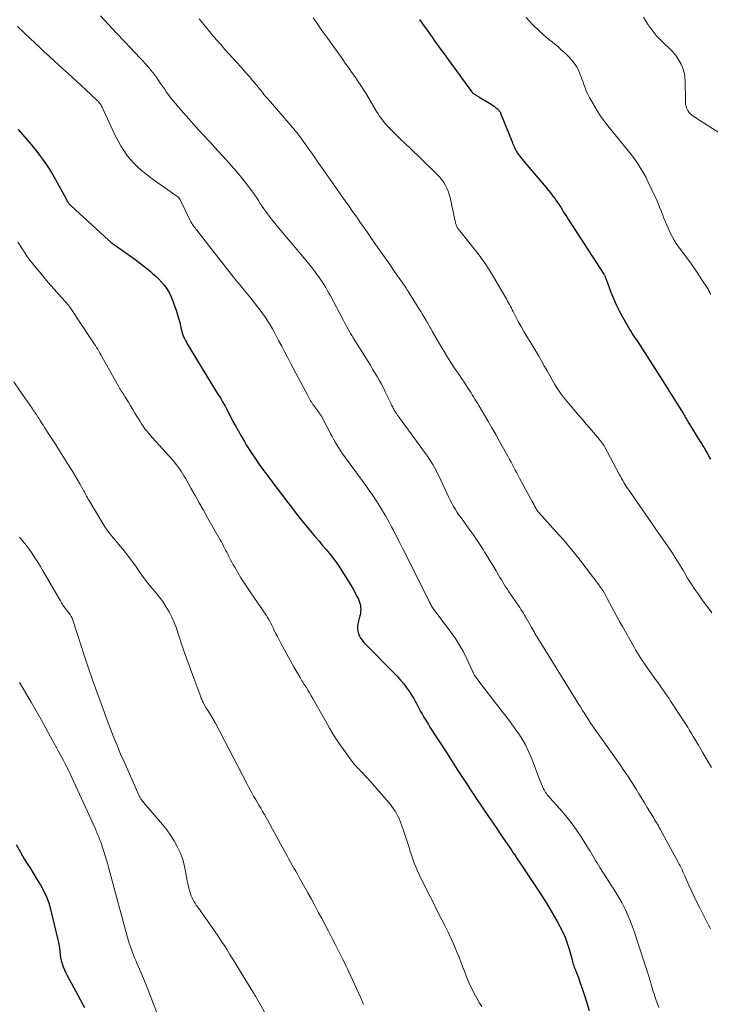
# Model space of a CAD drawing. Units: feet. Extents: x 1980000 to 1985017, y 535000 to 540000.
# Drawn here: x 1981125 to 1981272, y 536504 to 536714 of the extents above; entities that cross this region are included whole.
import ezdxf

# ---------------------------------------------------------------- set-up
doc = ezdxf.new("R2010")
doc.units = ezdxf.units.FT
doc.header["$LTSCALE"] = 100
doc.header["$MEASUREMENT"] = 0
doc.layers.add('CONTOUR INDEX', color=32, linetype='Continuous', lineweight=25)
doc.layers.add('CONTOUR INTERMEDIATE', color=40, linetype='Continuous', lineweight=15)

msp = doc.modelspace()

# ---------------------------------------------------------------- linework, layer by layer
at = {"layer": 'CONTOUR INDEX', "flags": 128}
for points, elevation in [([(1981209.8, 536714.1), (1981210.31, 536713.41), (1981210.81, 536712.71), (1981211.09, 536712.33), (1981211.44, 536711.82), (1981211.8, 536711.32), (1981212.16, 536710.81), (1981212.51, 536710.31), (1981212.87, 536709.8), (1981213.23, 536709.3), (1981213.59, 536708.8), (1981213.96, 536708.3), (1981214.32, 536707.81), (1981214.87, 536707.06), (1981215.42, 536706.32), (1981215.97, 536705.57), (1981216.51, 536704.82), (1981220.89, 536698.8), (1981220.94, 536698.74), (1981220.99, 536698.68), (1981221.04, 536698.62), (1981221.09, 536698.57), (1981221.14, 536698.51), (1981221.2, 536698.46), (1981221.25, 536698.41), (1981221.32, 536698.36), (1981221.43, 536698.28), (1981221.55, 536698.19), (1981221.68, 536698.11), (1981221.8, 536698.03), (1981221.93, 536697.95), (1981221.96, 536697.93), (1981222.1, 536697.84), (1981222.24, 536697.76), (1981222.38, 536697.67), (1981222.52, 536697.59), (1981224.76, 536696.25), (1981225.1, 536696.04), (1981225.42, 536695.83), (1981225.74, 536695.61), (1981226.06, 536695.37), (1981226.45, 536695.08), (1981226.56, 536694.98), (1981226.66, 536694.88), (1981226.76, 536694.77), (1981226.84, 536694.65), (1981226.92, 536694.52), (1981226.99, 536694.39), (1981227.06, 536694.26), (1981227.12, 536694.12), (1981229.55, 536688.04), (1981229.67, 536687.76), (1981229.79, 536687.48), (1981229.91, 536687.2), (1981230.03, 536686.92), (1981230.1, 536686.77), (1981230.2, 536686.57), (1981230.3, 536686.37), (1981230.4, 536686.17), (1981230.51, 536685.98), (1981230.62, 536685.79), (1981230.74, 536685.6), (1981230.87, 536685.42), (1981231, 536685.24), (1981231.38, 536684.76), (1981231.71, 536684.35), (1981232.04, 536683.94), (1981232.37, 536683.53), (1981232.71, 536683.13), (1981236.86, 536678.28), (1981237.35, 536677.69), (1981237.82, 536677.1), (1981238.28, 536676.49), (1981238.73, 536675.88), (1981238.91, 536675.63), (1981239.25, 536675.13), (1981239.59, 536674.63), (1981239.92, 536674.11), (1981240.24, 536673.6), (1981240.55, 536673.08), (1981240.87, 536672.56), (1981241.2, 536672.05), (1981241.53, 536671.54), (1981249.1, 536659.85), (1981249.18, 536659.73), (1981249.25, 536659.61), (1981249.32, 536659.48), (1981249.38, 536659.35), (1981249.42, 536659.27), (1981249.5, 536659.09), (1981249.57, 536658.92), (1981249.64, 536658.74), (1981249.71, 536658.56), (1981250.61, 536656.02), (1981251.14, 536654.66), (1981251.71, 536653.32), (1981252.36, 536652.01), (1981253.06, 536650.72), (1981254.65, 536648), (1981254.91, 536647.57), (1981255.17, 536647.14), (1981255.44, 536646.72), (1981255.72, 536646.3), (1981256, 536645.89), (1981256.28, 536645.47), (1981256.56, 536645.05), (1981256.83, 536644.63), (1981262.61, 536635.6), (1981262.74, 536635.4), (1981262.87, 536635.2), (1981262.99, 536635), (1981263.12, 536634.8), (1981263.31, 536634.49), (1981263.34, 536634.44), (1981263.37, 536634.4), (1981263.4, 536634.35), (1981263.43, 536634.3), (1981263.46, 536634.25), (1981263.49, 536634.21), (1981263.52, 536634.16), (1981263.55, 536634.11), (1981266.09, 536630.05), (1981266.24, 536629.8), (1981266.39, 536629.56), (1981266.53, 536629.32), (1981266.68, 536629.07), (1981266.82, 536628.82), (1981266.97, 536628.58), (1981267.11, 536628.33), (1981267.26, 536628.09), (1981269.6, 536624.25), (1981269.89, 536623.77), (1981270.18, 536623.29), (1981270.47, 536622.81), (1981270.76, 536622.32), (1981270.79, 536622.27), (1981271.05, 536621.81), (1981271.31, 536621.34), (1981271.56, 536620.87), (1981271.81, 536620.39)], 900), ([(1981124.33, 536690.64), (1981127.1, 536687.44), (1981128.53, 536685.68), (1981129.87, 536683.87), (1981131.1, 536681.97), (1981132.24, 536680.03), (1981134.58, 536675.75), (1981134.65, 536675.62), (1981134.72, 536675.49), (1981134.79, 536675.36), (1981134.87, 536675.24), (1981134.88, 536675.22), (1981134.95, 536675.11), (1981135.03, 536674.99), (1981135.11, 536674.89), (1981135.2, 536674.79), (1981135.29, 536674.69), (1981135.39, 536674.59), (1981135.49, 536674.49), (1981135.59, 536674.4), (1981143.53, 536667.12), (1981143.68, 536666.99), (1981143.84, 536666.85), (1981144, 536666.72), (1981144.16, 536666.59), (1981144.33, 536666.46), (1981144.49, 536666.34), (1981144.66, 536666.21), (1981144.83, 536666.09), (1981148.43, 536663.54), (1981149.45, 536662.79), (1981150.46, 536662.03), (1981151.45, 536661.25), (1981152.42, 536660.45), (1981152.97, 536659.99), (1981153.64, 536659.39), (1981154.29, 536658.76), (1981154.9, 536658.1), (1981155.48, 536657.41), (1981156, 536656.69), (1981156.48, 536655.93), (1981156.88, 536655.13), (1981157.22, 536654.31), (1981157.65, 536653.12), (1981157.98, 536652.16), (1981158.29, 536651.2), (1981158.55, 536650.22), (1981158.8, 536649.24), (1981159.06, 536648.09), (1981159.16, 536647.68), (1981159.28, 536647.28), (1981159.43, 536646.88), (1981159.58, 536646.49), (1981159.76, 536646.1), (1981159.94, 536645.72), (1981160.15, 536645.35), (1981160.36, 536644.99), (1981166.53, 536634.86), (1981166.87, 536634.3), (1981167.21, 536633.74), (1981167.55, 536633.18), (1981167.89, 536632.62), (1981168.45, 536631.69), (1981168.5, 536631.59), (1981168.56, 536631.49), (1981168.61, 536631.39), (1981168.66, 536631.29), (1981168.7, 536631.19), (1981168.73, 536631.13), (1981168.75, 536631.08), (1981168.77, 536631.03), (1981168.79, 536630.98), (1981168.82, 536630.93), (1981168.84, 536630.88), (1981168.87, 536630.83), (1981168.89, 536630.78), (1981170.02, 536628.62), (1981170.63, 536627.5), (1981171.24, 536626.38), (1981171.88, 536625.28), (1981172.52, 536624.18), (1981172.93, 536623.5), (1981173.81, 536622.09), (1981174.71, 536620.69), (1981175.66, 536619.32), (1981176.64, 536617.97), (1981177.41, 536616.94), (1981178.43, 536615.59), (1981179.45, 536614.23), (1981180.47, 536612.88), (1981181.5, 536611.53), (1981182.53, 536610.18), (1981183.57, 536608.84), (1981184.63, 536607.52), (1981185.7, 536606.2), (1981186.95, 536604.68), (1981187.68, 536603.8), (1981188.42, 536602.92), (1981189.17, 536602.05), (1981189.93, 536601.19), (1981190.67, 536600.31), (1981191.38, 536599.41), (1981192.05, 536598.48), (1981192.69, 536597.53), (1981194.73, 536594.34), (1981195.18, 536593.6), (1981195.62, 536592.85), (1981196.04, 536592.09), (1981196.44, 536591.32), (1981196.8, 536590.59), (1981196.98, 536590.17), (1981197.13, 536589.74), (1981197.23, 536589.29), (1981197.29, 536588.84), (1981197.3, 536588.38), (1981197.29, 536587.92), (1981197.23, 536587.46), (1981197.14, 536587.01), (1981196.72, 536585.3), (1981196.64, 536584.78), (1981196.62, 536584.26), (1981196.69, 536583.74), (1981196.82, 536583.23), (1981197.03, 536582.74), (1981197.28, 536582.27), (1981197.59, 536581.84), (1981197.93, 536581.43), (1981205.04, 536574.16), (1981205.78, 536573.36), (1981206.49, 536572.52), (1981207.14, 536571.64), (1981207.76, 536570.74), (1981208.28, 536569.93), (1981208.6, 536569.4), (1981208.91, 536568.87), (1981209.21, 536568.33), (1981209.5, 536567.78), (1981209.78, 536567.23), (1981210.07, 536566.68), (1981210.37, 536566.14), (1981210.68, 536565.6), (1981210.71, 536565.55), (1981211.04, 536564.99), (1981211.38, 536564.44), (1981211.73, 536563.89), (1981212.07, 536563.34), (1981213.54, 536561.05), (1981214.63, 536559.36), (1981215.72, 536557.67), (1981216.8, 536555.98), (1981217.89, 536554.3), (1981220.11, 536550.85), (1981220.32, 536550.53), (1981220.53, 536550.2), (1981220.74, 536549.88), (1981220.95, 536549.55), (1981221.17, 536549.23), (1981221.38, 536548.91), (1981221.59, 536548.58), (1981221.81, 536548.26), (1981224.65, 536544.09), (1981225.5, 536542.85), (1981226.35, 536541.61), (1981227.2, 536540.37), (1981228.05, 536539.13), (1981229.14, 536537.55), (1981229.45, 536537.1), (1981229.75, 536536.64), (1981230.06, 536536.19), (1981230.36, 536535.73), (1981230.66, 536535.27), (1981230.96, 536534.81), (1981231.27, 536534.35), (1981231.57, 536533.89), (1981234.96, 536528.78), (1981236.04, 536527.13), (1981237.09, 536525.46), (1981238.1, 536523.76), (1981239.08, 536522.06), (1981239.69, 536520.98), (1981240.31, 536519.78), (1981240.86, 536518.56), (1981241.32, 536517.29), (1981241.72, 536516), (1981242.27, 536513.99), (1981242.35, 536513.69), (1981242.43, 536513.38), (1981242.52, 536513.08), (1981242.61, 536512.78), (1981242.71, 536512.49), (1981242.81, 536512.19), (1981242.93, 536511.9), (1981243.05, 536511.61), (1981243.09, 536511.51), (1981243.23, 536511.18), (1981243.37, 536510.84), (1981243.49, 536510.5), (1981243.62, 536510.15), (1981244.98, 536506.13), (1981245.5, 536504.54), (1981245.99, 536502.94)], 920), ([(1981123.92, 536538.29), (1981124.78, 536536.68), (1981125.7, 536535.1), (1981126.17, 536534.35), (1981126.92, 536533.17), (1981127.65, 536531.99), (1981128.39, 536530.8), (1981129.11, 536529.61), (1981129.78, 536528.4), (1981130.36, 536527.15), (1981130.83, 536525.85), (1981131.21, 536524.52), (1981132.77, 536518.03), (1981132.9, 536517.4), (1981133.02, 536516.77), (1981133.11, 536516.13), (1981133.18, 536515.5), (1981133.25, 536514.86), (1981133.36, 536514.23), (1981133.5, 536513.61), (1981133.68, 536512.99), (1981133.71, 536512.9), (1981133.93, 536512.25), (1981134.18, 536511.61), (1981134.47, 536510.99), (1981134.78, 536510.38), (1981138.04, 536504.35), (1981138.45, 536503.58)], 940)]:
    msp.add_lwpolyline(points, dxfattribs=dict(at, elevation=elevation))
at = {"layer": 'CONTOUR INTERMEDIATE', "flags": 128}
for points, elevation in [([(1981141.83, 536714.86), (1981143.55, 536713.03), (1981145.28, 536711.2), (1981147.01, 536709.38), (1981150.32, 536705.89), (1981150.86, 536705.31), (1981151.4, 536704.72), (1981151.92, 536704.12), (1981152.44, 536703.51), (1981152.54, 536703.39), (1981152.98, 536702.83), (1981153.42, 536702.26), (1981153.84, 536701.68), (1981154.25, 536701.09), (1981154.65, 536700.49), (1981155.06, 536699.9), (1981155.47, 536699.31), (1981155.88, 536698.72), (1981156.15, 536698.35), (1981156.71, 536697.59), (1981157.29, 536696.85), (1981157.89, 536696.12), (1981158.51, 536695.4), (1981160.65, 536692.97), (1981161.69, 536691.79), (1981162.75, 536690.62), (1981163.81, 536689.46), (1981164.87, 536688.3), (1981165.28, 536687.87), (1981166.14, 536686.93), (1981167.01, 536685.99), (1981167.87, 536685.05), (1981168.73, 536684.11), (1981168.89, 536683.93), (1981169.66, 536683.07), (1981170.43, 536682.2), (1981171.18, 536681.32), (1981171.92, 536680.43), (1981172.18, 536680.11), (1981172.77, 536679.37), (1981173.35, 536678.62), (1981173.91, 536677.86), (1981174.46, 536677.08), (1981174.75, 536676.65), (1981175.14, 536676.08), (1981175.53, 536675.51), (1981175.91, 536674.93), (1981176.29, 536674.35), (1981176.33, 536674.29), (1981176.69, 536673.75), (1981177.07, 536673.21), (1981177.46, 536672.67), (1981177.85, 536672.15), (1981178.26, 536671.63), (1981178.67, 536671.12), (1981179.09, 536670.61), (1981179.51, 536670.1), (1981184.9, 536663.71), (1981185.57, 536662.89), (1981186.24, 536662.07), (1981186.88, 536661.24), (1981187.52, 536660.4), (1981187.98, 536659.8), (1981188.37, 536659.25), (1981188.76, 536658.7), (1981189.13, 536658.13), (1981189.5, 536657.56), (1981189.85, 536656.98), (1981190.19, 536656.4), (1981190.52, 536655.81), (1981190.84, 536655.21), (1981193.64, 536649.98), (1981193.88, 536649.51), (1981194.13, 536649.05), (1981194.38, 536648.59), (1981194.64, 536648.12), (1981194.89, 536647.66), (1981195.15, 536647.21), (1981195.42, 536646.75), (1981195.7, 536646.3), (1981198.88, 536641.21), (1981199.37, 536640.42), (1981199.85, 536639.63), (1981200.33, 536638.84), (1981200.8, 536638.04), (1981201.27, 536637.24), (1981201.71, 536636.43), (1981202.14, 536635.61), (1981202.55, 536634.78), (1981203.79, 536632.18), (1981203.9, 536631.96), (1981204.01, 536631.74), (1981204.12, 536631.51), (1981204.23, 536631.29), (1981204.34, 536631.08), (1981204.47, 536630.86), (1981204.59, 536630.65), (1981204.73, 536630.44), (1981204.81, 536630.32), (1981205, 536630.05), (1981205.18, 536629.78), (1981205.37, 536629.52), (1981205.56, 536629.25), (1981211.11, 536621.64), (1981211.52, 536621.06), (1981211.92, 536620.47), (1981212.3, 536619.87), (1981212.67, 536619.26), (1981213.02, 536618.64), (1981213.36, 536618.01), (1981213.68, 536617.38), (1981213.99, 536616.73), (1981215.71, 536613.04), (1981216.04, 536612.36), (1981216.38, 536611.68), (1981216.74, 536611.02), (1981217.1, 536610.36), (1981217.49, 536609.72), (1981217.89, 536609.08), (1981218.31, 536608.45), (1981218.75, 536607.83), (1981220.37, 536605.59), (1981220.81, 536604.97), (1981221.25, 536604.34), (1981221.69, 536603.72), (1981222.12, 536603.09), (1981222.55, 536602.46), (1981222.97, 536601.82), (1981223.39, 536601.18), (1981223.79, 536600.53), (1981224.48, 536599.42), (1981224.91, 536598.72), (1981225.33, 536598.02), (1981225.75, 536597.32), (1981226.16, 536596.61), (1981226.4, 536596.19), (1981226.69, 536595.7), (1981226.98, 536595.2), (1981227.28, 536594.71), (1981227.57, 536594.22), (1981227.87, 536593.73), (1981228.18, 536593.25), (1981228.5, 536592.77), (1981228.81, 536592.29), (1981230.39, 536589.99), (1981230.65, 536589.6), (1981230.92, 536589.21), (1981231.18, 536588.81), (1981231.45, 536588.42), (1981231.71, 536588.02), (1981231.96, 536587.62), (1981232.2, 536587.21), (1981232.44, 536586.8), (1981233.46, 536585.01), (1981233.66, 536584.67), (1981233.85, 536584.32), (1981234.05, 536583.98), (1981234.25, 536583.63), (1981234.44, 536583.29), (1981234.64, 536582.95), (1981234.85, 536582.61), (1981235.05, 536582.27), (1981243.21, 536569.1), (1981243.66, 536568.36), (1981244.12, 536567.63), (1981244.58, 536566.9), (1981245.04, 536566.16), (1981245.9, 536564.8), (1981245.93, 536564.75), (1981245.96, 536564.7), (1981245.99, 536564.66), (1981246.03, 536564.61), (1981246.09, 536564.52), (1981246.13, 536564.45), (1981246.21, 536564.32), (1981246.25, 536564.26), (1981246.29, 536564.19), (1981246.33, 536564.13), (1981246.37, 536564.07), (1981251.71, 536556.52), (1981252.23, 536555.78), (1981252.75, 536555.04), (1981253.26, 536554.29), (1981253.77, 536553.54), (1981254.28, 536552.79), (1981254.77, 536552.03), (1981255.26, 536551.26), (1981255.74, 536550.5), (1981255.99, 536550.09), (1981256.59, 536549.11), (1981257.19, 536548.14), (1981257.79, 536547.16), (1981258.38, 536546.18), (1981259.54, 536544.27), (1981259.74, 536543.94), (1981259.94, 536543.61), (1981260.14, 536543.28), (1981260.34, 536542.95), (1981260.54, 536542.61), (1981260.73, 536542.28), (1981260.92, 536541.94), (1981261.11, 536541.6), (1981264.98, 536534.55), (1981265.19, 536534.15), (1981265.4, 536533.74), (1981265.59, 536533.33), (1981265.79, 536532.92), (1981265.97, 536532.5), (1981266.16, 536532.09), (1981266.34, 536531.67), (1981266.52, 536531.25), (1981267.23, 536529.64), (1981267.78, 536528.42), (1981268.35, 536527.2), (1981268.94, 536526), (1981269.54, 536524.81), (1981271.59, 536520.87), (1981271.66, 536520.74), (1981271.72, 536520.62), (1981271.78, 536520.49), (1981271.84, 536520.37)], 912), ([(1981162.87, 536714.27), (1981163.24, 536713.81), (1981165.09, 536711.56), (1981165.9, 536710.59), (1981166.71, 536709.64), (1981167.55, 536708.69), (1981168.38, 536707.75), (1981169.23, 536706.82), (1981170.08, 536705.89), (1981170.92, 536704.95), (1981171.76, 536704.02), (1981172.93, 536702.7), (1981173.26, 536702.34), (1981173.58, 536701.97), (1981173.9, 536701.59), (1981174.21, 536701.21), (1981174.53, 536700.83), (1981174.84, 536700.45), (1981175.15, 536700.07), (1981175.45, 536699.68), (1981175.76, 536699.3), (1981176.23, 536698.73), (1981176.69, 536698.16), (1981177.17, 536697.59), (1981177.65, 536697.03), (1981182.41, 536691.53), (1981182.73, 536691.16), (1981183.04, 536690.79), (1981183.35, 536690.41), (1981183.66, 536690.03), (1981183.96, 536689.65), (1981184.26, 536689.26), (1981184.55, 536688.87), (1981184.84, 536688.47), (1981185.58, 536687.43), (1981186.23, 536686.51), (1981186.87, 536685.59), (1981187.52, 536684.67), (1981188.17, 536683.74), (1981189.31, 536682.12), (1981190.31, 536680.7), (1981191.31, 536679.28), (1981192.31, 536677.87), (1981193.31, 536676.45), (1981194.34, 536674.99), (1981194.82, 536674.31), (1981195.3, 536673.62), (1981195.78, 536672.94), (1981196.26, 536672.25), (1981196.74, 536671.57), (1981197.21, 536670.88), (1981197.69, 536670.2), (1981198.16, 536669.51), (1981198.73, 536668.69), (1981199.45, 536667.66), (1981200.17, 536666.62), (1981200.89, 536665.59), (1981201.61, 536664.57), (1981203.2, 536662.3), (1981203.69, 536661.6), (1981204.18, 536660.9), (1981204.68, 536660.2), (1981205.17, 536659.51), (1981205.73, 536658.72), (1981205.94, 536658.42), (1981206.15, 536658.11), (1981206.36, 536657.81), (1981206.56, 536657.5), (1981206.77, 536657.2), (1981206.97, 536656.89), (1981207.16, 536656.58), (1981207.36, 536656.27), (1981209.34, 536653.11), (1981209.72, 536652.5), (1981210.1, 536651.89), (1981210.47, 536651.28), (1981210.85, 536650.66), (1981211.25, 536649.99), (1981211.42, 536649.71), (1981211.58, 536649.43), (1981211.74, 536649.14), (1981211.9, 536648.86), (1981212.06, 536648.57), (1981212.22, 536648.28), (1981212.38, 536648), (1981212.54, 536647.72), (1981214.37, 536644.52), (1981215.06, 536643.33), (1981215.78, 536642.15), (1981216.52, 536640.99), (1981217.28, 536639.84), (1981217.83, 536639.03), (1981218.33, 536638.3), (1981218.83, 536637.56), (1981219.33, 536636.82), (1981219.83, 536636.08), (1981220.23, 536635.48), (1981220.52, 536635.04), (1981220.81, 536634.59), (1981221.09, 536634.14), (1981221.37, 536633.69), (1981221.64, 536633.24), (1981221.91, 536632.79), (1981222.19, 536632.33), (1981222.46, 536631.87), (1981224.41, 536628.56), (1981225.26, 536627.11), (1981226.09, 536625.65), (1981226.91, 536624.19), (1981227.73, 536622.72), (1981228.73, 536620.89), (1981229.03, 536620.33), (1981229.34, 536619.77), (1981229.64, 536619.2), (1981229.94, 536618.64), (1981230.24, 536618.07), (1981230.54, 536617.51), (1981230.84, 536616.95), (1981231.15, 536616.39), (1981233.86, 536611.4), (1981234.05, 536611.05), (1981234.25, 536610.7), (1981234.44, 536610.35), (1981234.64, 536610), (1981234.98, 536609.41), (1981235.01, 536609.36), (1981235.04, 536609.31), (1981235.07, 536609.26), (1981235.11, 536609.22), (1981235.14, 536609.17), (1981235.18, 536609.13), (1981235.22, 536609.08), (1981235.26, 536609.04), (1981238.92, 536605.03), (1981240.6, 536603.14), (1981242.24, 536601.2), (1981243.82, 536599.22), (1981245.37, 536597.21), (1981248.25, 536593.33), (1981248.32, 536593.23), (1981248.39, 536593.13), (1981248.47, 536593.04), (1981248.54, 536592.94), (1981248.56, 536592.91), (1981248.62, 536592.83), (1981248.68, 536592.75), (1981248.74, 536592.66), (1981248.8, 536592.58), (1981248.9, 536592.46), (1981248.91, 536592.44), (1981248.92, 536592.42), (1981248.94, 536592.4), (1981248.95, 536592.38), (1981249, 536592.3), (1981249.01, 536592.28), (1981249.02, 536592.26), (1981249.03, 536592.24), (1981249.04, 536592.22), (1981249.3, 536591.7), (1981249.44, 536591.42), (1981249.59, 536591.14), (1981249.73, 536590.87), (1981249.88, 536590.59), (1981250.73, 536589.02), (1981251.31, 536587.96), (1981251.89, 536586.91), (1981252.48, 536585.85), (1981253.06, 536584.8), (1981255.55, 536580.36), (1981255.89, 536579.78), (1981256.23, 536579.2), (1981256.58, 536578.64), (1981256.94, 536578.07), (1981257.3, 536577.51), (1981257.68, 536576.96), (1981258.06, 536576.41), (1981258.44, 536575.86), (1981260.21, 536573.39), (1981260.62, 536572.82), (1981261.02, 536572.25), (1981261.42, 536571.68), (1981261.82, 536571.11), (1981262.21, 536570.54), (1981262.61, 536569.97), (1981263, 536569.39), (1981263.39, 536568.81), (1981264.91, 536566.54), (1981265.33, 536565.89), (1981265.75, 536565.25), (1981266.17, 536564.6), (1981266.58, 536563.94), (1981266.98, 536563.29), (1981267.38, 536562.63), (1981267.78, 536561.97), (1981268.17, 536561.3), (1981269.25, 536559.45), (1981270.18, 536557.86), (1981271.13, 536556.28), (1981272.09, 536554.7)], 908), ([(1981187.17, 536714.49), (1981187.75, 536713.66), (1981188.33, 536712.84), (1981188.9, 536712), (1981189.48, 536711.17), (1981190.06, 536710.35), (1981190.64, 536709.53), (1981193.32, 536705.78), (1981194, 536704.83), (1981194.68, 536703.87), (1981195.36, 536702.91), (1981196.04, 536701.96), (1981196.7, 536700.99), (1981197.35, 536700.02), (1981197.98, 536699.03), (1981198.6, 536698.03), (1981200.69, 536694.53), (1981201, 536694.03), (1981201.32, 536693.54), (1981201.66, 536693.07), (1981202.01, 536692.6), (1981202.16, 536692.4), (1981202.61, 536691.85), (1981203.07, 536691.31), (1981203.55, 536690.8), (1981204.05, 536690.29), (1981205.72, 536688.67), (1981205.88, 536688.51), (1981206.06, 536688.35), (1981206.23, 536688.19), (1981206.4, 536688.03), (1981206.53, 536687.91), (1981206.76, 536687.69), (1981206.99, 536687.48), (1981207.23, 536687.26), (1981207.46, 536687.03), (1981213.68, 536680.99), (1981214.16, 536680.48), (1981214.61, 536679.94), (1981215.01, 536679.37), (1981215.37, 536678.77), (1981215.68, 536678.14), (1981215.96, 536677.5), (1981216.17, 536676.83), (1981216.35, 536676.16), (1981217.36, 536671.43), (1981217.41, 536671.18), (1981217.47, 536670.93), (1981217.54, 536670.69), (1981217.62, 536670.44), (1981217.67, 536670.28), (1981217.73, 536670.12), (1981217.8, 536669.97), (1981217.88, 536669.82), (1981217.97, 536669.67), (1981218.08, 536669.51), (1981218.19, 536669.37), (1981218.29, 536669.23), (1981218.4, 536669.09), (1981221.78, 536664.9), (1981222.27, 536664.27), (1981222.75, 536663.64), (1981223.22, 536662.99), (1981223.67, 536662.33), (1981224.1, 536661.67), (1981224.53, 536660.99), (1981224.95, 536660.32), (1981225.36, 536659.63), (1981228.2, 536654.81), (1981228.41, 536654.45), (1981228.61, 536654.09), (1981228.82, 536653.72), (1981229.01, 536653.35), (1981229.21, 536652.98), (1981229.41, 536652.6), (1981229.6, 536652.23), (1981229.8, 536651.86), (1981230.89, 536649.77), (1981231.47, 536648.69), (1981232.07, 536647.63), (1981232.7, 536646.58), (1981233.34, 536645.54), (1981233.98, 536644.5), (1981234.62, 536643.45), (1981235.24, 536642.4), (1981235.84, 536641.34), (1981236.5, 536640.18), (1981237.04, 536639.21), (1981237.58, 536638.25), (1981238.13, 536637.3), (1981238.68, 536636.34), (1981239.25, 536635.4), (1981239.86, 536634.48), (1981240.52, 536633.61), (1981241.22, 536632.75), (1981243.86, 536629.68), (1981244.62, 536628.79), (1981245.38, 536627.9), (1981246.13, 536627.01), (1981246.89, 536626.12), (1981248.17, 536624.61), (1981248.28, 536624.47), (1981248.4, 536624.33), (1981248.51, 536624.19), (1981248.62, 536624.05), (1981248.68, 536623.96), (1981248.76, 536623.86), (1981248.83, 536623.76), (1981248.9, 536623.66), (1981248.97, 536623.55), (1981249.04, 536623.45), (1981249.11, 536623.34), (1981249.17, 536623.23), (1981249.23, 536623.12), (1981252.41, 536617.22), (1981252.65, 536616.78), (1981252.89, 536616.33), (1981253.14, 536615.89), (1981253.38, 536615.45), (1981253.81, 536614.71), (1981253.85, 536614.64), (1981253.89, 536614.58), (1981253.93, 536614.52), (1981253.97, 536614.45), (1981254.01, 536614.39), (1981254.05, 536614.33), (1981254.09, 536614.27), (1981254.14, 536614.21), (1981259.28, 536606.84), (1981260.13, 536605.61), (1981260.98, 536604.39), (1981261.82, 536603.17), (1981262.66, 536601.94), (1981263.57, 536600.59), (1981263.95, 536600.03), (1981264.32, 536599.47), (1981264.69, 536598.9), (1981265.04, 536598.33), (1981265.4, 536597.75), (1981265.75, 536597.18), (1981266.09, 536596.6), (1981266.43, 536596.01), (1981266.97, 536595.09), (1981267.3, 536594.53), (1981267.65, 536593.97), (1981268, 536593.42), (1981268.36, 536592.88), (1981268.73, 536592.34), (1981269.11, 536591.8), (1981269.49, 536591.27), (1981269.87, 536590.74), (1981271.12, 536589.05), (1981272.11, 536587.67)], 904), ([(1981232.58, 536714.55), (1981233.93, 536713.04), (1981235.38, 536711.62), (1981236.9, 536710.28), (1981238.51, 536708.96), (1981239.28, 536708.32), (1981240.04, 536707.66), (1981240.78, 536706.98), (1981241.51, 536706.29), (1981241.7, 536706.1), (1981242.29, 536705.47), (1981242.82, 536704.8), (1981243.28, 536704.07), (1981243.68, 536703.3), (1981243.78, 536703.09), (1981244.08, 536702.4), (1981244.36, 536701.7), (1981244.62, 536700.99), (1981244.86, 536700.27), (1981245.11, 536699.56), (1981245.38, 536698.86), (1981245.7, 536698.18), (1981246.05, 536697.51), (1981246.81, 536696.14), (1981247.59, 536694.82), (1981248.41, 536693.53), (1981249.31, 536692.29), (1981250.25, 536691.08), (1981254.4, 536686.02), (1981254.99, 536685.26), (1981255.57, 536684.5), (1981256.13, 536683.71), (1981256.67, 536682.92), (1981257.17, 536682.1), (1981257.65, 536681.27), (1981258.1, 536680.43), (1981258.52, 536679.56), (1981260.17, 536676.02), (1981260.59, 536675.08), (1981261, 536674.14), (1981261.39, 536673.18), (1981261.76, 536672.22), (1981261.86, 536671.95), (1981262.19, 536671.13), (1981262.52, 536670.31), (1981262.88, 536669.49), (1981263.24, 536668.68), (1981263.64, 536667.89), (1981264.07, 536667.12), (1981264.54, 536666.37), (1981265.05, 536665.65), (1981267.01, 536663.01), (1981267.79, 536661.94), (1981268.55, 536660.86), (1981269.3, 536659.76), (1981270.02, 536658.66), (1981271.19, 536656.84), (1981271.32, 536656.63), (1981271.44, 536656.42), (1981271.55, 536656.2), (1981271.66, 536655.98), (1981271.77, 536655.76), (1981271.88, 536655.54)], 896), ([(1981257.55, 536714.61), (1981257.99, 536713.89), (1981258.44, 536713.18), (1981258.59, 536712.94), (1981258.99, 536712.37), (1981259.41, 536711.8), (1981259.84, 536711.25), (1981260.29, 536710.71), (1981260.76, 536710.19), (1981261.24, 536709.68), (1981261.74, 536709.19), (1981262.25, 536708.71), (1981262.75, 536708.26), (1981263.09, 536707.94), (1981263.42, 536707.62), (1981263.74, 536707.28), (1981264.06, 536706.94), (1981264.35, 536706.58), (1981264.63, 536706.21), (1981264.88, 536705.82), (1981265.11, 536705.42), (1981265.56, 536704.57), (1981265.93, 536703.72), (1981266.22, 536702.84), (1981266.38, 536701.93), (1981266.46, 536701), (1981266.49, 536696.76), (1981266.52, 536696.27), (1981266.61, 536695.79), (1981266.75, 536695.32), (1981266.95, 536694.87), (1981267.01, 536694.74), (1981267.23, 536694.38), (1981267.49, 536694.05), (1981267.79, 536693.77), (1981268.12, 536693.52), (1981268.49, 536693.29), (1981268.85, 536693.06), (1981269.21, 536692.83), (1981269.57, 536692.6), (1981273.6, 536690)], 892), ([(1981124.18, 536712.61), (1981126.84, 536710.08), (1981127.84, 536709.13), (1981128.85, 536708.18), (1981129.87, 536707.24), (1981130.89, 536706.29), (1981130.99, 536706.2), (1981131.96, 536705.31), (1981132.93, 536704.43), (1981133.91, 536703.55), (1981134.89, 536702.68), (1981134.96, 536702.61), (1981135.9, 536701.77), (1981136.84, 536700.92), (1981137.76, 536700.06), (1981138.68, 536699.19), (1981141.25, 536696.75), (1981141.4, 536696.61), (1981141.53, 536696.46), (1981141.66, 536696.31), (1981141.78, 536696.15), (1981141.9, 536695.98), (1981142, 536695.81), (1981142.1, 536695.63), (1981142.19, 536695.45), (1981144.05, 536691.39), (1981144.55, 536690.32), (1981145.08, 536689.27), (1981145.62, 536688.22), (1981146.19, 536687.19), (1981146.81, 536686.19), (1981147.47, 536685.23), (1981148.21, 536684.32), (1981149, 536683.45), (1981149.08, 536683.37), (1981149.97, 536682.51), (1981150.88, 536681.69), (1981151.85, 536680.92), (1981152.84, 536680.18), (1981157.94, 536676.63), (1981158.05, 536676.56), (1981158.15, 536676.48), (1981158.24, 536676.4), (1981158.34, 536676.32), (1981158.4, 536676.28), (1981158.46, 536676.22), (1981158.52, 536676.15), (1981158.58, 536676.08), (1981158.63, 536676.01), (1981158.68, 536675.94), (1981158.73, 536675.86), (1981158.77, 536675.78), (1981158.81, 536675.7), (1981160.99, 536671.27), (1981161.13, 536670.99), (1981161.29, 536670.72), (1981161.46, 536670.46), (1981161.63, 536670.2), (1981161.82, 536669.95), (1981162.01, 536669.7), (1981162.2, 536669.45), (1981162.39, 536669.2), (1981167.38, 536662.81), (1981167.98, 536662.04), (1981168.58, 536661.27), (1981169.18, 536660.51), (1981169.79, 536659.74), (1981170.13, 536659.3), (1981170.57, 536658.76), (1981171, 536658.22), (1981171.45, 536657.68), (1981171.9, 536657.15), (1981172.34, 536656.61), (1981172.79, 536656.08), (1981173.23, 536655.53), (1981173.66, 536654.99), (1981175.32, 536652.9), (1981175.9, 536652.15), (1981176.45, 536651.39), (1981176.99, 536650.61), (1981177.5, 536649.82), (1981178, 536649.01), (1981178.48, 536648.2), (1981178.94, 536647.38), (1981179.39, 536646.55), (1981179.82, 536645.72), (1981180.48, 536644.47), (1981181.13, 536643.22), (1981181.79, 536641.98), (1981182.45, 536640.73), (1981186.04, 536633.97), (1981186.19, 536633.7), (1981186.34, 536633.43), (1981186.49, 536633.15), (1981186.64, 536632.88), (1981186.8, 536632.62), (1981186.88, 536632.48), (1981186.96, 536632.35), (1981187.05, 536632.22), (1981187.14, 536632.09), (1981187.23, 536631.96), (1981187.32, 536631.84), (1981187.41, 536631.71), (1981187.51, 536631.58), (1981188.15, 536630.71), (1981188.55, 536630.13), (1981188.93, 536629.55), (1981189.28, 536628.94), (1981189.62, 536628.33), (1981190.57, 536626.46), (1981190.88, 536625.85), (1981191.2, 536625.25), (1981191.52, 536624.65), (1981191.85, 536624.05), (1981192.19, 536623.46), (1981192.54, 536622.88), (1981192.92, 536622.31), (1981193.31, 536621.75), (1981198.39, 536614.78), (1981199.14, 536613.73), (1981199.88, 536612.66), (1981200.6, 536611.58), (1981201.3, 536610.49), (1981201.98, 536609.39), (1981202.64, 536608.28), (1981203.27, 536607.14), (1981203.88, 536606), (1981204.27, 536605.26), (1981204.96, 536603.91), (1981205.66, 536602.56), (1981206.35, 536601.2), (1981207.03, 536599.85), (1981207.71, 536598.49), (1981208.39, 536597.14), (1981209.07, 536595.78), (1981209.75, 536594.42), (1981211.91, 536590.09), (1981212.02, 536589.88), (1981212.13, 536589.66), (1981212.24, 536589.45), (1981212.35, 536589.24), (1981212.55, 536588.86), (1981212.56, 536588.84), (1981212.58, 536588.82), (1981212.59, 536588.8), (1981212.6, 536588.78), (1981212.66, 536588.71), (1981212.67, 536588.69), (1981212.69, 536588.67), (1981212.7, 536588.65), (1981212.72, 536588.63), (1981216.54, 536583.56), (1981217.49, 536582.2), (1981218.38, 536580.82), (1981219.18, 536579.37), (1981219.92, 536577.89), (1981221.18, 536575.13), (1981221.24, 536575.01), (1981221.3, 536574.88), (1981221.36, 536574.75), (1981221.42, 536574.63), (1981221.48, 536574.5), (1981221.55, 536574.38), (1981221.62, 536574.27), (1981221.7, 536574.15), (1981222.71, 536572.81), (1981223.29, 536572.04), (1981223.87, 536571.28), (1981224.45, 536570.52), (1981225.04, 536569.76), (1981225.63, 536569.01), (1981226.22, 536568.25), (1981226.81, 536567.49), (1981227.4, 536566.73), (1981229.02, 536564.63), (1981229.53, 536563.95), (1981230.04, 536563.26), (1981230.53, 536562.56), (1981231.01, 536561.86), (1981231.47, 536561.14), (1981231.91, 536560.42), (1981232.32, 536559.67), (1981232.71, 536558.91), (1981233.07, 536558.14), (1981233.41, 536557.36), (1981233.74, 536556.57), (1981234.05, 536555.78), (1981235.19, 536552.75), (1981235.4, 536552.23), (1981235.61, 536551.71), (1981235.83, 536551.19), (1981236.05, 536550.67), (1981236.26, 536550.2), (1981236.4, 536549.93), (1981236.54, 536549.66), (1981236.7, 536549.41), (1981236.87, 536549.17), (1981237.06, 536548.93), (1981237.25, 536548.7), (1981237.44, 536548.47), (1981237.64, 536548.24), (1981239.74, 536545.89), (1981240.96, 536544.47), (1981242.12, 536543), (1981243.21, 536541.48), (1981244.26, 536539.93), (1981245.87, 536537.38), (1981246.18, 536536.89), (1981246.48, 536536.39), (1981246.78, 536535.89), (1981247.07, 536535.38), (1981247.36, 536534.88), (1981247.66, 536534.38), (1981247.96, 536533.88), (1981248.28, 536533.39), (1981250.82, 536529.46), (1981251.26, 536528.77), (1981251.69, 536528.08), (1981252.11, 536527.39), (1981252.52, 536526.69), (1981252.92, 536525.98), (1981253.3, 536525.26), (1981253.65, 536524.52), (1981253.98, 536523.78), (1981254.3, 536523.02), (1981254.77, 536521.89), (1981255.22, 536520.75), (1981255.63, 536519.6), (1981256.03, 536518.44), (1981258.57, 536510.65), (1981258.64, 536510.45), (1981258.7, 536510.25), (1981258.76, 536510.05), (1981258.81, 536509.85), (1981258.87, 536509.65), (1981258.92, 536509.45), (1981258.98, 536509.24), (1981259.03, 536509.04), (1981259.2, 536508.45), (1981259.34, 536507.95), (1981259.49, 536507.46), (1981259.65, 536506.97), (1981259.81, 536506.48), (1981260.15, 536505.51), (1981260.49, 536504.53), (1981260.83, 536503.56)], 916), ([(1981124.26, 536666.66), (1981124.71, 536665.93), (1981125.17, 536665.21), (1981125.63, 536664.5), (1981126.12, 536663.79), (1981126.61, 536663.1), (1981127.13, 536662.42), (1981127.66, 536661.76), (1981129.55, 536659.47), (1981130.37, 536658.49), (1981131.2, 536657.51), (1981132.05, 536656.55), (1981132.9, 536655.6), (1981134.36, 536654.01), (1981134.5, 536653.86), (1981134.63, 536653.71), (1981134.76, 536653.55), (1981134.89, 536653.4), (1981135.01, 536653.24), (1981135.13, 536653.08), (1981135.25, 536652.92), (1981135.36, 536652.76), (1981140.26, 536645.42), (1981140.52, 536645.03), (1981140.78, 536644.63), (1981141.03, 536644.23), (1981141.28, 536643.83), (1981141.52, 536643.42), (1981141.75, 536643.01), (1981141.99, 536642.6), (1981142.22, 536642.19), (1981145.69, 536636), (1981145.85, 536635.71), (1981146.01, 536635.43), (1981146.18, 536635.15), (1981146.35, 536634.87), (1981146.53, 536634.6), (1981146.7, 536634.32), (1981146.87, 536634.04), (1981147.04, 536633.77), (1981147.81, 536632.54), (1981148.28, 536631.78), (1981148.75, 536631.01), (1981149.21, 536630.24), (1981149.67, 536629.47), (1981149.95, 536628.99), (1981150.28, 536628.46), (1981150.61, 536627.94), (1981150.97, 536627.43), (1981151.33, 536626.92), (1981151.72, 536626.43), (1981152.11, 536625.95), (1981152.51, 536625.47), (1981152.92, 536625), (1981157.24, 536620.21), (1981157.62, 536619.77), (1981157.99, 536619.32), (1981158.35, 536618.85), (1981158.69, 536618.38), (1981159.02, 536617.89), (1981159.34, 536617.4), (1981159.65, 536616.9), (1981159.94, 536616.39), (1981161.14, 536614.26), (1981162.02, 536612.68), (1981162.91, 536611.1), (1981163.8, 536609.53), (1981164.69, 536607.95), (1981167.37, 536603.21), (1981167.61, 536602.78), (1981167.85, 536602.35), (1981168.08, 536601.91), (1981168.31, 536601.47), (1981168.53, 536601.03), (1981168.75, 536600.59), (1981168.97, 536600.15), (1981169.2, 536599.71), (1981169.3, 536599.51), (1981169.57, 536598.98), (1981169.86, 536598.45), (1981170.15, 536597.92), (1981170.45, 536597.4), (1981171.14, 536596.24), (1981171.79, 536595.14), (1981172.47, 536594.06), (1981173.17, 536593), (1981173.89, 536591.94), (1981176.12, 536588.73), (1981176.47, 536588.22), (1981176.81, 536587.7), (1981177.15, 536587.18), (1981177.48, 536586.66), (1981177.8, 536586.12), (1981178.1, 536585.58), (1981178.38, 536585.03), (1981178.65, 536584.47), (1981178.82, 536584.11), (1981179.17, 536583.37), (1981179.54, 536582.63), (1981179.91, 536581.91), (1981180.3, 536581.18), (1981183.14, 536576.02), (1981183.54, 536575.31), (1981183.95, 536574.61), (1981184.37, 536573.91), (1981184.79, 536573.22), (1981184.91, 536573.04), (1981185.28, 536572.44), (1981185.66, 536571.84), (1981186.03, 536571.23), (1981186.39, 536570.63), (1981186.75, 536570.02), (1981187.11, 536569.41), (1981187.46, 536568.8), (1981187.81, 536568.18), (1981189.78, 536564.65), (1981190.68, 536563.1), (1981191.61, 536561.57), (1981192.59, 536560.07), (1981193.61, 536558.59), (1981195.25, 536556.31), (1981195.48, 536555.99), (1981195.72, 536555.69), (1981195.97, 536555.39), (1981196.23, 536555.1), (1981196.38, 536554.94), (1981196.57, 536554.73), (1981196.76, 536554.53), (1981196.95, 536554.33), (1981197.14, 536554.13), (1981197.45, 536553.81), (1981197.8, 536553.45), (1981198.14, 536553.09), (1981198.47, 536552.72), (1981198.81, 536552.35), (1981203.21, 536547.36), (1981203.6, 536546.9), (1981203.97, 536546.43), (1981204.31, 536545.93), (1981204.64, 536545.43), (1981204.94, 536544.91), (1981205.22, 536544.38), (1981205.47, 536543.83), (1981205.7, 536543.27), (1981206.06, 536542.32), (1981206.44, 536541.28), (1981206.8, 536540.23), (1981207.14, 536539.18), (1981207.47, 536538.12), (1981207.6, 536537.69), (1981207.86, 536536.85), (1981208.13, 536536.01), (1981208.42, 536535.17), (1981208.73, 536534.34), (1981209.06, 536533.52), (1981209.4, 536532.71), (1981209.77, 536531.9), (1981210.15, 536531.11), (1981210.73, 536529.95), (1981211.41, 536528.58), (1981212.1, 536527.21), (1981212.79, 536525.85), (1981213.49, 536524.48), (1981215.31, 536520.91), (1981216, 536519.51), (1981216.66, 536518.1), (1981217.28, 536516.67), (1981217.88, 536515.23), (1981218.26, 536514.29), (1981218.65, 536513.31), (1981219.03, 536512.33), (1981219.4, 536511.34), (1981219.77, 536510.36), (1981220.16, 536509.38), (1981220.57, 536508.42), (1981221.03, 536507.47), (1981221.51, 536506.53), (1981222.02, 536505.6), (1981222.55, 536504.68), (1981223.09, 536503.77)], 924), ([(1981123.37, 536636.92), (1981124.75, 536634.9), (1981127.2, 536631.36), (1981127.37, 536631.12), (1981127.54, 536630.88), (1981127.7, 536630.64), (1981127.87, 536630.4), (1981128.03, 536630.16), (1981128.12, 536630.04), (1981128.2, 536629.91), (1981128.28, 536629.79), (1981128.36, 536629.66), (1981128.44, 536629.53), (1981128.52, 536629.4), (1981128.61, 536629.27), (1981128.69, 536629.14), (1981128.99, 536628.67), (1981129.22, 536628.3), (1981129.45, 536627.93), (1981129.69, 536627.57), (1981129.92, 536627.2), (1981130.85, 536625.78), (1981131.54, 536624.7), (1981132.24, 536623.62), (1981132.92, 536622.53), (1981133.6, 536621.45), (1981135.42, 536618.54), (1981135.94, 536617.7), (1981136.45, 536616.85), (1981136.95, 536616), (1981137.45, 536615.15), (1981138.09, 536614.03), (1981138.26, 536613.73), (1981138.43, 536613.43), (1981138.59, 536613.12), (1981138.75, 536612.82), (1981138.91, 536612.51), (1981139.08, 536612.21), (1981139.25, 536611.91), (1981139.42, 536611.62), (1981142.15, 536607.04), (1981142.81, 536606.01), (1981143.51, 536605), (1981144.25, 536604.02), (1981145.03, 536603.08), (1981145.46, 536602.59), (1981146.05, 536601.9), (1981146.63, 536601.21), (1981147.2, 536600.5), (1981147.75, 536599.78), (1981148.3, 536599.06), (1981148.84, 536598.33), (1981149.36, 536597.59), (1981149.88, 536596.85), (1981150.17, 536596.43), (1981150.84, 536595.48), (1981151.54, 536594.55), (1981152.26, 536593.64), (1981153, 536592.75), (1981153.57, 536592.09), (1981154.37, 536591.09), (1981155.12, 536590.07), (1981155.81, 536589), (1981156.46, 536587.9), (1981157.03, 536586.76), (1981157.56, 536585.6), (1981158.02, 536584.41), (1981158.43, 536583.2), (1981158.81, 536581.99), (1981159.06, 536581.19), (1981159.32, 536580.4), (1981159.59, 536579.6), (1981159.87, 536578.81), (1981160.16, 536578.03), (1981160.45, 536577.24), (1981160.74, 536576.45), (1981161.03, 536575.67), (1981163.09, 536570.11), (1981163.17, 536569.89), (1981163.25, 536569.68), (1981163.34, 536569.47), (1981163.42, 536569.25), (1981163.51, 536569.04), (1981163.61, 536568.84), (1981163.71, 536568.63), (1981163.82, 536568.43), (1981164.55, 536567.18), (1981164.77, 536566.81), (1981165, 536566.44), (1981165.23, 536566.07), (1981165.46, 536565.7), (1981165.81, 536565.14), (1981165.86, 536565.05), (1981165.92, 536564.96), (1981165.97, 536564.87), (1981166.02, 536564.79), (1981166.04, 536564.75), (1981166.07, 536564.68), (1981166.11, 536564.61), (1981166.15, 536564.53), (1981166.18, 536564.46), (1981166.22, 536564.39), (1981166.25, 536564.32), (1981166.29, 536564.25), (1981166.33, 536564.18), (1981173.04, 536551.28), (1981173.39, 536550.62), (1981173.75, 536549.95), (1981174.11, 536549.29), (1981174.48, 536548.63), (1981174.86, 536547.97), (1981175.24, 536547.32), (1981175.62, 536546.67), (1981176, 536546.02), (1981176.39, 536545.37), (1981176.77, 536544.72), (1981177.15, 536544.06), (1981177.52, 536543.4), (1981177.95, 536542.65), (1981178.53, 536541.61), (1981179.11, 536540.57), (1981179.68, 536539.52), (1981180.24, 536538.48), (1981181.29, 536536.52), (1981181.65, 536535.87), (1981182, 536535.22), (1981182.36, 536534.56), (1981182.73, 536533.91), (1981183.09, 536533.26), (1981183.45, 536532.61), (1981183.82, 536531.96), (1981184.18, 536531.31), (1981186.04, 536527.99), (1981186.79, 536526.64), (1981187.54, 536525.28), (1981188.27, 536523.92), (1981189, 536522.56), (1981189.72, 536521.19), (1981190.43, 536519.82), (1981191.14, 536518.45), (1981191.84, 536517.07), (1981193.48, 536513.83), (1981193.82, 536513.17), (1981194.14, 536512.5), (1981194.46, 536511.83), (1981194.78, 536511.15), (1981197.24, 536505.78), (1981197.31, 536505.62), (1981197.38, 536505.46), (1981197.45, 536505.3), (1981197.53, 536505.14), (1981197.54, 536505.1), (1981197.6, 536504.96), (1981197.67, 536504.81), (1981197.73, 536504.67), (1981197.79, 536504.52), (1981197.85, 536504.38), (1981197.91, 536504.23)], 928), ([(1981124.62, 536603.82), (1981125.32, 536602.97), (1981126.01, 536602.11), (1981126.66, 536601.22), (1981127.29, 536600.32), (1981127.9, 536599.4), (1981128.5, 536598.47), (1981129.08, 536597.53), (1981129.64, 536596.58), (1981132.73, 536591.28), (1981132.93, 536590.92), (1981133.14, 536590.56), (1981133.35, 536590.2), (1981133.56, 536589.84), (1981133.74, 536589.53), (1981133.86, 536589.33), (1981133.98, 536589.13), (1981134.12, 536588.95), (1981134.26, 536588.76), (1981134.4, 536588.58), (1981134.55, 536588.4), (1981134.69, 536588.22), (1981134.83, 536588.04), (1981135.11, 536587.68), (1981135.37, 536587.31), (1981135.6, 536586.92), (1981135.79, 536586.51), (1981135.95, 536586.09), (1981138.46, 536578.44), (1981139.31, 536575.9), (1981140.18, 536573.37), (1981141.08, 536570.85), (1981141.99, 536568.33), (1981143.29, 536564.8), (1981143.57, 536564.05), (1981143.86, 536563.31), (1981144.14, 536562.56), (1981144.44, 536561.82), (1981144.52, 536561.63), (1981144.79, 536560.95), (1981145.06, 536560.28), (1981145.33, 536559.6), (1981145.6, 536558.93), (1981145.87, 536558.26), (1981146.15, 536557.59), (1981146.44, 536556.92), (1981146.73, 536556.25), (1981149.84, 536549.29), (1981149.91, 536549.13), (1981149.98, 536548.97), (1981150.06, 536548.81), (1981150.13, 536548.65), (1981150.21, 536548.49), (1981150.29, 536548.33), (1981150.38, 536548.18), (1981150.47, 536548.03), (1981150.52, 536547.95), (1981150.65, 536547.76), (1981150.78, 536547.57), (1981150.92, 536547.4), (1981151.06, 536547.22), (1981155.1, 536542.55), (1981155.98, 536541.45), (1981156.81, 536540.32), (1981157.54, 536539.12), (1981158.22, 536537.89), (1981158.8, 536536.61), (1981159.3, 536535.3), (1981159.68, 536533.96), (1981160, 536532.59), (1981160.36, 536530.58), (1981160.49, 536529.97), (1981160.62, 536529.35), (1981160.78, 536528.75), (1981160.95, 536528.15), (1981161.05, 536527.82), (1981161.19, 536527.39), (1981161.36, 536526.97), (1981161.56, 536526.56), (1981161.78, 536526.17), (1981162.02, 536525.78), (1981162.27, 536525.4), (1981162.52, 536525.02), (1981162.78, 536524.65), (1981165.66, 536520.63), (1981166.32, 536519.7), (1981166.96, 536518.75), (1981167.59, 536517.79), (1981168.21, 536516.83), (1981168.82, 536515.86), (1981169.43, 536514.89), (1981170.03, 536513.91), (1981170.63, 536512.94), (1981174.3, 536506.94), (1981174.44, 536506.7), (1981174.58, 536506.46), (1981174.73, 536506.22), (1981174.87, 536505.98), (1981178.22, 536500.09)], 932), ([(1981124.6, 536572.84), (1981125.47, 536571.43), (1981127.08, 536568.66), (1981128.14, 536566.82), (1981129.19, 536564.97), (1981130.22, 536563.11), (1981131.24, 536561.25), (1981132.55, 536558.82), (1981132.91, 536558.16), (1981133.26, 536557.5), (1981133.62, 536556.84), (1981133.97, 536556.19), (1981134.32, 536555.52), (1981134.66, 536554.86), (1981134.99, 536554.19), (1981135.31, 536553.51), (1981140.69, 536541.77), (1981140.83, 536541.46), (1981140.97, 536541.15), (1981141.1, 536540.85), (1981141.23, 536540.54), (1981141.36, 536540.23), (1981141.49, 536539.92), (1981141.61, 536539.61), (1981141.74, 536539.3), (1981141.75, 536539.25), (1981141.88, 536538.92), (1981142, 536538.58), (1981142.12, 536538.24), (1981142.23, 536537.9), (1981142.58, 536536.79), (1981142.86, 536535.89), (1981143.14, 536534.98), (1981143.4, 536534.08), (1981143.65, 536533.17), (1981147.86, 536517.7), (1981148.04, 536517.1), (1981148.22, 536516.5), (1981148.43, 536515.91), (1981148.65, 536515.33), (1981148.88, 536514.74), (1981149.11, 536514.16), (1981149.36, 536513.59), (1981149.61, 536513.01), (1981150.16, 536511.77), (1981150.68, 536510.58), (1981151.18, 536509.38), (1981151.67, 536508.17), (1981152.15, 536506.95), (1981153.99, 536502.11)], 936)]:
    msp.add_lwpolyline(points, dxfattribs=dict(at, elevation=elevation))

doc.saveas('drawing.dxf')
